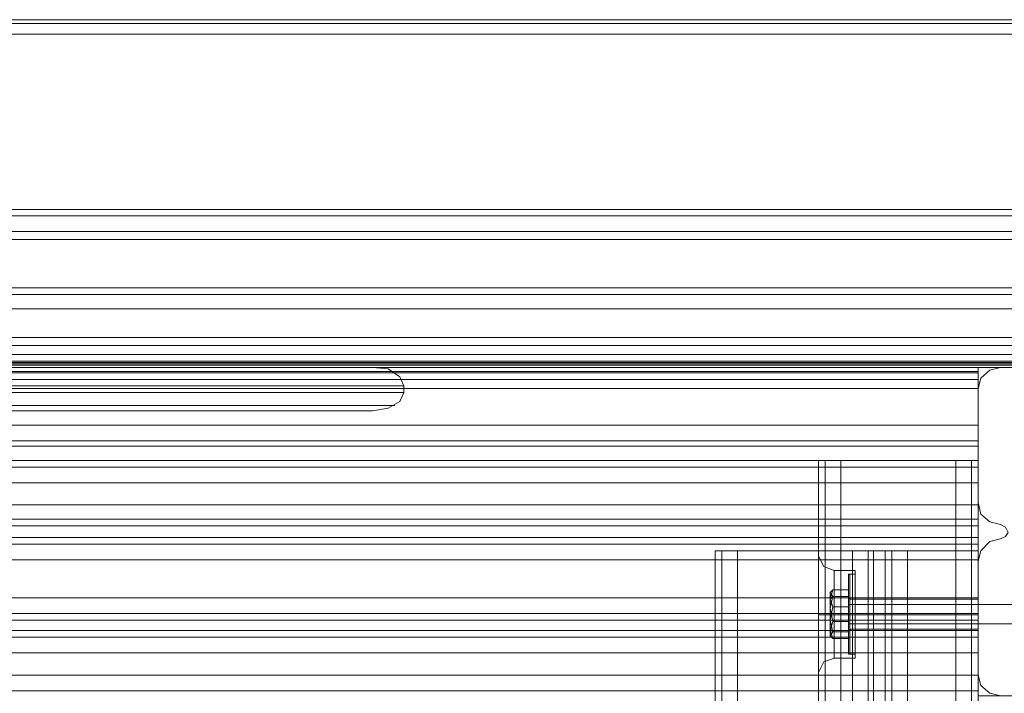
# Model space of a CAD drawing. Units: millimetres. Extents: x -2445 to 1545, y -3368 to 1523.
# Drawn here: x -307 to -38, y -66 to 118 of the extents above; entities that cross this region are included whole.
import ezdxf

# ---------------------------------------------------------------- set-up
doc = ezdxf.new("R2010")
doc.units = ezdxf.units.MM

# ---------------------------------------------------------------- blocks, each defined once
blk = doc.blocks.new('WMF0')
at = {"color": 33, "lineweight": 0}
blk.add_lwpolyline([(2101.15, -1021.73), (2363.37, -1021.73), (2362.3, -1021.73), (2101.15, -1021.73)], close=True, dxfattribs=at)
for points in [[(2101.15, -1022.27), (2364.09, -1022.27)], [(2361.59, -1022.27), (2101.15, -1022.27)], [(2364.27, -1023.69), (2101.15, -1023.69)], [(2101.15, -1023.69), (2361.23, -1023.69)]]:
    blk.add_lwpolyline(points, dxfattribs=at)
at = {"color": 30, "lineweight": 0}
for points in [[(2365.7, -1047.63), (2101.15, -1047.63)], [(2365.7, -1047.63), (2101.15, -1047.63)], [(2365.7, -1047.63), (2101.15, -1047.63)], [(2358.37, -1047.63), (2101.15, -1047.63)], [(2354.8, -1048.52), (2101.15, -1048.52)], [(2365.7, -1048.52), (2101.15, -1048.52)], [(2365.7, -1050.67), (2101.15, -1050.67)], [(2365.7, -1050.67), (2101.15, -1050.67), (2101.15, -1066.21)], [(2350.69, -1050.67), (2101.15, -1050.67)], [(2350.69, -1066.21), (2101.15, -1066.21), (2101.15, -1050.67)], [(2365.7, -1050.67), (2101.15, -1050.67)], [(2365.7, -1051.74), (2101.15, -1051.74)], [(2323.54, -1058.35), (2323.54, -1067.46), (1878.77, -1067.46), (1878.77, -1058.35)], [(1878.77, -1058.35), (2323.54, -1058.35)], [(1878.77, -1058.35), (2323.54, -1058.35)], [(1878.77, -1058.35), (1878.77, -1067.46), (2323.54, -1067.46), (2323.54, -1058.35)], [(1878.77, -1058.35), (2323.54, -1058.35)], [(1878.77, -1058.35), (2323.54, -1058.35)], [(1878.77, -1059.24), (2323.54, -1059.24)], [(2323.54, -1059.24), (1878.77, -1059.24)], [(1878.77, -1059.24), (2323.54, -1059.24)], [(2323.54, -1059.24), (1878.77, -1059.24)], [(1892.34, -1058.35), (2309.97, -1058.35)], [(1892.34, -1058.35), (2309.97, -1058.35)], [(2309.97, -1058.35), (1892.34, -1058.35)], [(2309.97, -1058.35), (1892.34, -1058.35)], [(1892.34, -1058.35), (2309.97, -1058.35)], [(1892.34, -1058.35), (2309.97, -1058.35)], [(2309.97, -1058.35), (1892.34, -1058.35)], [(2309.97, -1058.35), (1892.34, -1058.35)], [(1878.77, -1061.21), (2323.54, -1061.21)], [(1878.77, -1061.21), (2323.54, -1061.21)], [(1878.77, -1061.21), (2323.54, -1061.21)], [(1878.77, -1061.21), (2323.54, -1061.21)], [(1878.77, -1061.21), (2323.54, -1061.21)], [(1878.77, -1061.21), (2323.54, -1061.21)], [(1878.77, -1061.21), (2323.54, -1061.21)], [(1878.77, -1061.21), (2323.54, -1061.21)], [(2365.7, -1065.14), (2101.15, -1065.14)], [(2323.54, -1067.46), (2323.54, -1069.24), (2303.54, -1069.24), (2303.54, -1070.85), (1898.77, -1070.85), (1898.77, -1069.24), (1878.77, -1069.24), (1878.77, -1067.46)], [(2323.54, -1068.53), (2323.54, -1067.46), (1878.77, -1067.46), (1878.77, -1068.53)], [(1878.77, -1067.46), (1878.77, -1069.24), (1898.77, -1069.24), (1898.77, -1070.85), (2303.54, -1070.85), (2303.54, -1069.24), (2323.54, -1069.24), (2323.54, -1067.46)], [(1878.77, -1068.53), (1878.77, -1067.46), (2323.54, -1067.46), (2323.54, -1068.53)], [(2365.7, -1066.21), (2101.15, -1066.21)], [(2365.7, -1066.21), (2101.15, -1066.21)], [(2365.7, -1066.21), (2101.15, -1066.21)], [(2303.54, -1069.78), (2303.54, -1069.24), (2323.54, -1069.24), (2323.54, -1068.53), (1878.77, -1068.53), (1878.77, -1069.24), (1898.77, -1069.24), (1898.77, -1069.78)], [(2323.54, -1068.53), (1878.77, -1068.53)], [(1898.77, -1069.78), (1898.77, -1069.24), (1878.77, -1069.24), (1878.77, -1068.53), (2323.54, -1068.53), (2323.54, -1069.24), (2303.54, -1069.24)], [(2323.54, -1068.53), (1878.77, -1068.53)], [(2354.8, -1068.35), (2101.15, -1068.35)], [(2365.7, -1068.35), (2101.15, -1068.35)], [(2303.54, -1069.24), (1898.77, -1069.24)], [(2303.54, -1069.24), (1898.77, -1069.24)], [(2303.54, -1070.85), (2303.54, -1069.78), (1898.77, -1069.78), (1898.77, -1070.85)], [(2303.54, -1069.78), (1898.77, -1069.78)], [(1898.77, -1079.96), (1898.77, -1070.85), (2303.54, -1070.85), (2303.54, -1069.78)], [(1898.77, -1070.85), (1898.77, -1069.78), (2303.54, -1069.78)], [(2303.54, -1069.78), (1898.77, -1069.78)], [(2365.7, -1069.24), (2101.15, -1069.24)], [(2365.7, -1069.24), (2101.15, -1069.24)], [(2358.37, -1069.24), (2101.15, -1069.24)], [(2365.7, -1069.24), (2101.15, -1069.24)], [(2303.54, -1072.1), (2303.54, -1070.67), (2303.54, -1069.6), (2303.54, -1069.24)], [(2303.54, -1069.24), (2303.54, -1069.6), (2303.54, -1070.67), (2303.54, -1072.1)], [(2306.57, -1069.24), (2305.14, -1069.6), (2303.89, -1070.67), (2303.54, -1072.1)], [(2306.57, -1069.24), (2305.14, -1069.6), (2303.89, -1070.67), (2303.54, -1072.1)], [(2303.54, -1069.78), (2303.54, -1069.24)], [(2322.11, -1069.24), (2306.57, -1069.24)], [(2322.11, -1069.24), (2306.57, -1069.24)], [(2303.54, -1070.85), (2303.54, -1079.96), (1898.77, -1079.96), (1898.77, -1070.85)], [(2303.54, -1079.96), (2303.54, -1070.85), (1898.77, -1070.85), (1898.77, -1079.96)], [(1898.77, -1079.96), (2303.54, -1079.96), (2303.54, -1070.85)], [(1898.77, -1070.85), (1898.77, -1079.96), (2303.54, -1079.96)], [(2303.54, -1079.96), (2303.54, -1070.85)], [(2303.54, -1072.1), (1898.77, -1072.1), (1898.77, -1088)], [(2303.54, -1088), (1898.77, -1088), (1898.77, -1072.1)], [(2303.54, -1088), (2303.54, -1072.1), (1898.77, -1072.1)], [(2303.54, -1072.1), (2303.54, -1088)], [(2303.54, -1072.1), (2303.54, -1087.64)], [(2303.54, -1072.1), (2303.54, -1087.64)], [(1898.77, -1077.1), (2303.54, -1077.1)], [(1898.77, -1077.1), (2303.54, -1077.1)], [(2303.54, -1077.1), (1898.77, -1077.1)], [(2303.54, -1077.1), (1898.77, -1077.1)], [(1898.77, -1077.1), (2303.54, -1077.1)], [(1898.77, -1077.1), (2303.54, -1077.1)], [(2303.54, -1077.1), (1898.77, -1077.1)], [(2303.54, -1077.1), (1898.77, -1077.1)], [(2303.54, -1079.96), (2303.54, -1079.6), (2303.54, -1078.53), (2303.54, -1077.1)], [(2303.54, -1077.1), (2303.54, -1078.53), (2303.54, -1079.6), (2303.54, -1079.96)], [(2303.54, -1079.96), (2303.54, -1079.6), (2303.54, -1078.53), (2303.54, -1077.1)], [(2303.54, -1077.1), (2303.54, -1078.53), (2303.54, -1079.6), (2303.54, -1079.96)], [(2303.54, -1079.96), (2303.54, -1079.6), (2303.54, -1078.53), (2303.54, -1077.1)], [(2303.54, -1077.1), (2303.54, -1078.53), (2303.54, -1079.6), (2303.54, -1079.96)], [(2303.54, -1079.96), (2303.54, -1079.6), (2303.54, -1078.53), (2303.54, -1077.1)], [(2303.54, -1077.1), (2303.54, -1078.53), (2303.54, -1079.6), (2303.54, -1079.96)], [(1898.77, -1079.25), (2303.54, -1079.25)], [(1898.77, -1079.25), (2303.54, -1079.25)], [(1898.77, -1079.25), (2303.54, -1079.25)], [(1898.77, -1079.25), (2303.54, -1079.25)], [(1898.77, -1079.96), (2303.54, -1079.96)], [(2303.54, -1079.96), (1898.77, -1079.96)], [(2303.54, -1079.96), (1898.77, -1079.96)], [(2303.54, -1079.96), (1898.77, -1079.96)], [(2303.54, -1079.96), (1898.77, -1079.96)], [(2303.54, -1079.96), (1898.77, -1079.96)], [(2303.54, -1079.96), (1898.77, -1079.96)], [(2303.54, -1079.96), (1898.77, -1079.96)], [(2303.54, -1079.96), (1898.77, -1079.96)], [(2303.54, -1081.93), (1898.77, -1081.93)], [(2303.54, -1081.93), (1898.77, -1081.93)], [(2284.78, -1081.93), (2283.35, -1081.93), (2282.28, -1081.93), (2281.74, -1081.93)], [(2281.74, -1081.93), (2281.74, -1101.57)], [(2281.74, -1081.93), (2281.74, -1101.57)], [(2281.74, -1081.93), (2281.74, -1101.57)], [(2281.74, -1081.93), (2281.74, -1101.57)], [(2281.74, -1081.93), (2282.28, -1081.93), (2283.35, -1081.93), (2284.78, -1081.93)], [(2284.78, -1081.93), (2283.35, -1081.93), (2282.28, -1081.93), (2281.74, -1081.93)], [(2281.74, -1081.93), (2282.28, -1081.93), (2283.35, -1081.93), (2284.78, -1081.93)], [(2282.64, -1081.93), (2282.64, -2001.3)], [(2282.64, -1081.93), (2282.64, -2001.3)], [(2282.64, -2001.3), (2282.64, -1081.93)], [(2282.64, -1081.93), (2282.64, -2001.3)], [(2284.78, -2001.3), (2284.78, -1081.93)], [(2284.78, -2001.3), (2284.78, -1081.93)], [(2284.78, -1081.93), (2300.5, -1081.93), (2300.5, -2001.3)], [(2284.78, -1081.93), (2300.5, -1081.93)], [(2300.5, -2001.3), (2284.78, -2001.3), (2284.78, -1081.93)], [(2300.5, -2001.3), (2284.78, -2001.3), (2284.78, -1081.93)], [(2300.5, -2001.3), (2300.5, -1081.93)], [(2300.5, -1081.93), (2302.11, -1081.93), (2303.18, -1081.93), (2303.54, -1081.93)], [(2300.5, -1081.93), (2300.5, -2001.3)], [(2303.54, -1081.93), (2303.18, -1081.93), (2302.11, -1081.93), (2300.5, -1081.93)], [(2303.54, -1081.93), (2303.18, -1081.93), (2302.11, -1081.93), (2300.5, -1081.93)], [(2300.5, -1081.93), (2302.11, -1081.93), (2303.18, -1081.93), (2303.54, -1081.93)], [(2300.5, -1081.93), (2300.5, -2001.3)], [(2303.54, -1081.93), (2303.54, -2001.3)], [(2303.54, -1081.93), (2303.54, -2001.3)], [(2303.54, -1081.93), (2303.54, -2001.3)], [(2303.54, -1081.93), (2303.54, -2001.3)], [(2303.54, -1084.96), (2303.54, -1083.35), (2303.54, -1082.28), (2303.54, -1081.93)], [(2303.54, -1081.93), (2303.54, -1082.28), (2303.54, -1083.35), (2303.54, -1084.96)], [(2303.54, -1082.82), (1898.77, -1082.82)], [(2303.54, -1082.82), (1898.77, -1082.82)], [(2303.54, -1084.96), (2303.54, -1100.68), (1898.77, -1100.68)], [(2303.54, -1084.96), (1898.77, -1084.96)], [(2303.54, -1087.64), (2303.89, -1089.25), (2305.14, -1090.32), (2306.57, -1090.68)], [(2303.54, -1087.64), (2303.89, -1089.25), (2305.14, -1090.32), (2306.57, -1090.68)], [(2303.54, -1088), (1898.77, -1088)], [(2303.54, -1090.86), (2303.54, -1090.5), (2303.54, -1089.43), (2303.54, -1088)], [(2303.54, -1088), (2303.54, -1089.43), (2303.54, -1090.5), (2303.54, -1090.86)], [(2303.54, -1089.96), (1898.77, -1089.96)], [(2303.54, -1089.96), (1898.77, -1089.96)], [(1898.77, -1090.86), (2303.54, -1090.86)], [(2303.54, -1090.86), (2303.54, -1092.46), (1898.77, -1092.46)], [(2303.54, -1092.46), (1898.77, -1092.46), (1898.77, -1090.86)], [(2303.54, -1092.46), (2303.54, -1090.86), (1898.77, -1090.86)], [(2306.57, -1090.68), (2307.29, -1091.04), (2307.64, -1091.75), (2307.29, -1092.29), (2306.57, -1092.64)], [(2306.57, -1090.68), (2307.29, -1091.04), (2307.64, -1091.75), (2307.29, -1092.29), (2306.57, -1092.64)], [(2303.54, -1092.46), (2303.54, -1092.82), (2303.54, -1093.89), (2303.54, -1095.5)], [(2303.54, -1095.5), (2303.54, -1093.89), (2303.54, -1092.82), (2303.54, -1092.46)], [(2306.57, -1092.64), (2305.14, -1093), (2303.89, -1094.25), (2303.54, -1095.68)], [(2306.57, -1092.64), (2305.14, -1093), (2303.89, -1094.25), (2303.54, -1095.68)], [(2303.54, -1093.36), (1898.77, -1093.36)], [(2303.54, -1093.36), (1898.77, -1093.36)], [(2270.67, -1094.25), (2269.06, -1094.25), (2267.99, -1094.25), (2267.63, -1094.25)], [(2267.63, -1094.25), (2267.99, -1094.25), (2269.06, -1094.25), (2270.67, -1094.25)], [(2270.67, -1539.2), (2270.67, -1094.25)], [(2270.67, -1094.25), (2270.67, -1539.2)], [(2286.39, -1094.25), (2270.67, -1094.25)], [(2270.67, -1094.25), (2286.39, -1094.25)], [(2286.39, -1539.2), (2286.39, -1094.25)], [(2286.39, -1094.25), (2286.39, -1539.2)], [(2289.25, -1094.25), (2288.89, -1094.25), (2287.82, -1094.25), (2286.39, -1094.25)], [(2286.39, -1094.25), (2287.82, -1094.25), (2288.89, -1094.25), (2289.25, -1094.25)], [(2288.53, -1094.25), (2288.53, -1539.2)], [(2288.53, -1094.25), (2288.53, -1539.2)], [(2289.25, -1539.2), (2289.25, -1094.25)], [(2289.25, -1094.25), (2289.25, -1539.2)], [(2290.85, -1094.25), (2289.25, -1094.25)], [(2289.25, -1094.25), (2290.85, -1094.25)], [(2290.85, -1539.2), (2290.85, -1094.25)], [(2290.85, -1094.25), (2290.85, -1539.2)], [(2293.89, -1094.25), (2292.28, -1094.25), (2291.21, -1094.25), (2290.85, -1094.25)], [(2290.85, -1094.25), (2291.21, -1094.25), (2292.28, -1094.25), (2293.89, -1094.25)], [(2291.75, -1094.25), (2291.75, -1539.2)], [(2291.75, -1094.25), (2291.75, -1539.2)], [(2293.89, -1539.2), (2293.89, -1094.25)], [(2293.89, -1094.25), (2293.89, -1539.2)], [(2303.54, -1094.25), (2293.89, -1094.25)], [(2293.89, -1094.25), (2303.54, -1094.25)], [(2303.54, -1114.08), (2303.54, -1094.25)], [(2303.54, -1094.25), (2303.54, -1114.08), (2309.61, -1114.08)], [(1898.77, -1095.5), (2303.54, -1095.5)], [(2303.54, -1095.5), (2303.54, -1111.22), (1898.77, -1111.22)], [(2303.54, -1111.22), (2303.54, -1095.5), (1898.77, -1095.5)], [(2281.74, -1094.97), (2282.46, -1096.39), (2283.89, -1096.93)], [(2281.74, -1094.97), (2282.46, -1096.39), (2283.89, -1096.93)], [(2281.74, -1101.57), (2281.74, -1098.54), (2281.74, -1096.22), (2281.74, -1095.14)], [(2281.74, -1095.14), (2281.74, -1096.22), (2281.74, -1098.54), (2281.74, -1101.57)], [(2281.74, -1101.57), (2281.74, -1098.54), (2281.74, -1096.22), (2281.74, -1095.14)], [(2281.74, -1095.14), (2281.74, -1096.22), (2281.74, -1098.54), (2281.74, -1101.57)], [(2303.54, -1095.68), (2303.54, -1111.22)], [(2303.54, -1095.68), (2303.54, -1111.22)], [(2283.89, -1096.93), (2283.89, -1097.29), (2283.89, -1098.72), (2283.89, -1100.68), (2283.89, -1103), (2283.89, -1105.15), (2283.89, -1107.11), (2283.89, -1108.54), (2283.89, -1108.9)], [(2283.89, -1108.54), (2283.89, -1107.11), (2283.89, -1105.15), (2283.89, -1103), (2283.89, -1100.68), (2283.89, -1098.72), (2283.89, -1097.29), (2283.89, -1096.93)], [(2283.89, -1096.93), (2283.89, -1097.29), (2283.89, -1098.72), (2283.89, -1100.68), (2283.89, -1103), (2283.89, -1105.15), (2283.89, -1107.11), (2283.89, -1108.54), (2283.89, -1108.9)], [(2283.89, -1108.54), (2283.89, -1107.11), (2283.89, -1105.15), (2283.89, -1103), (2283.89, -1100.68), (2283.89, -1098.72), (2283.89, -1097.29), (2283.89, -1096.93)], [(2286.74, -1096.93), (2283.89, -1096.93)], [(2286.74, -1096.93), (2283.89, -1096.93)], [(2286.74, -1096.93), (2286.74, -1097.29), (2286.74, -1098.72), (2286.74, -1100.68), (2286.74, -1103), (2286.74, -1105.15), (2286.74, -1107.11), (2286.74, -1108.54), (2286.74, -1108.9)], [(2286.74, -1108.54), (2286.74, -1107.11), (2286.74, -1105.15), (2286.74, -1103), (2286.74, -1100.68), (2286.74, -1098.72), (2286.74, -1097.29), (2286.74, -1096.93)], [(2286.74, -1096.93), (2286.74, -1097.29), (2286.74, -1098.72), (2286.74, -1100.68), (2286.74, -1103), (2286.74, -1105.15), (2286.74, -1107.11), (2286.74, -1108.54), (2286.74, -1108.9)], [(2286.74, -1108.54), (2286.74, -1107.11), (2286.74, -1105.15), (2286.74, -1103), (2286.74, -1100.68), (2286.74, -1098.72), (2286.74, -1097.29), (2286.74, -1096.93)], [(2286.74, -1100.86), (2286.74, -1101.57), (2286.74, -1103), (2286.74, -1104.25), (2286.74, -1104.97)], [(2286.74, -1104.25), (2286.74, -1103), (2286.74, -1101.57), (2286.74, -1100.86)], [(2286.74, -1100.86), (2286.74, -1101.57), (2286.74, -1103), (2286.74, -1104.25), (2286.74, -1104.97)], [(2286.74, -1104.25), (2286.74, -1103), (2286.74, -1101.57), (2286.74, -1100.86)], [(2303.54, -1100.86), (2286.74, -1100.86)], [(2303.54, -1100.86), (2286.74, -1100.86)], [(2303.54, -1103.72), (2303.54, -1103.18), (2303.54, -1102.11), (2303.54, -1100.68)], [(2303.54, -1100.68), (2303.54, -1102.11), (2303.54, -1103.18), (2303.54, -1103.72)], [(2303.54, -1104.97), (2303.54, -1104.25), (2303.54, -1103), (2303.54, -1101.57), (2303.54, -1100.86)], [(2303.54, -1104.97), (2303.54, -1104.25), (2303.54, -1103), (2303.54, -1101.57), (2303.54, -1100.86)], [(2281.74, -1101.57), (2281.74, -1102.11), (2281.74, -1103), (2281.74, -1103.72), (2281.74, -1104.25)], [(2281.74, -1104.25), (2281.74, -1103.9), (2281.74, -1103.54), (2281.74, -1103), (2281.74, -1102.29), (2281.74, -1101.93), (2281.74, -1101.57)], [(2281.74, -1101.57), (2281.74, -1102.11), (2281.74, -1103), (2281.74, -1103.72), (2281.74, -1104.25)], [(2281.74, -1104.25), (2281.74, -1103.9), (2281.74, -1103.54), (2281.74, -1103), (2281.74, -1102.29), (2281.74, -1101.93), (2281.74, -1101.57)], [(2303.54, -1101.57), (2303.54, -1103), (2303.54, -1104.25), (2303.54, -1104.97)], [(2303.54, -1101.57), (2303.54, -1103), (2303.54, -1104.25), (2303.54, -1104.97)], [(2303.54, -1102.82), (1898.77, -1102.82)], [(2303.54, -1102.82), (1898.77, -1102.82)], [(2303.54, -1105.15), (2303.54, -1103.72), (1898.77, -1103.72)], [(2303.54, -1103.72), (2303.54, -1105.15), (1898.77, -1105.15)], [(1898.77, -1103.72), (2303.54, -1103.72)], [(2281.74, -1103), (2282.46, -1103), (2283.89, -1103)], [(2281.74, -1103), (2282.46, -1103), (2283.89, -1103)], [(2281.74, -1103), (2282.46, -1103), (2283.89, -1103)], [(2281.74, -1103), (2282.46, -1103), (2283.89, -1103)], [(2286.74, -1103), (2283.89, -1103)], [(2286.74, -1103), (2283.89, -1103)], [(2286.74, -1103), (2283.89, -1103)], [(2286.74, -1103), (2283.89, -1103)], [(2303.54, -1103), (2286.74, -1103)], [(2303.54, -1103), (2286.74, -1103)], [(2303.54, -1103), (2286.74, -1103)], [(2303.54, -1103), (2286.74, -1103)], [(2281.74, -1104.25), (2281.74, -1529.02)], [(2281.74, -1104.25), (2281.74, -1107.29), (2281.74, -1109.61), (2281.74, -1110.68)], [(2281.74, -1110.68), (2281.74, -1109.61), (2281.74, -1107.29), (2281.74, -1104.25)], [(2281.74, -1104.25), (2281.74, -1529.02)], [(2281.74, -1104.25), (2281.74, -1551.53)], [(2281.74, -1104.25), (2281.74, -1107.29), (2281.74, -1109.61), (2281.74, -1110.68)], [(2281.74, -1110.68), (2281.74, -1109.61), (2281.74, -1107.29), (2281.74, -1104.25)], [(2281.74, -1104.25), (2281.74, -1551.53)], [(2303.54, -1104.97), (2286.74, -1104.97)], [(2303.54, -1104.97), (2286.74, -1104.97)], [(1898.77, -1105.15), (2303.54, -1105.15)], [(2303.54, -1106.04), (1898.77, -1106.04)], [(2303.54, -1106.04), (1898.77, -1106.04)], [(2303.54, -1108.18), (2303.54, -1106.75), (2303.54, -1105.5), (2303.54, -1105.15)], [(2303.54, -1105.15), (2303.54, -1105.5), (2303.54, -1106.75), (2303.54, -1108.18)], [(2281.74, -1110.86), (2282.46, -1109.43), (2283.89, -1108.9)], [(2281.74, -1110.86), (2282.46, -1109.43), (2283.89, -1108.9)], [(2286.74, -1108.9), (2283.89, -1108.9)], [(2286.74, -1108.9), (2283.89, -1108.9)], [(1898.77, -1111.22), (2303.54, -1111.22)], [(2303.54, -1111.22), (2303.54, -1112.65), (2303.54, -1113.72), (2303.54, -1114.08)], [(2303.54, -1114.08), (2303.54, -1113.72), (2303.54, -1112.65), (2303.54, -1111.22)], [(2303.54, -1111.22), (2303.89, -1112.65), (2305.14, -1113.72), (2306.57, -1114.08)], [(2303.54, -1111.22), (2303.89, -1112.65), (2305.14, -1113.72), (2306.57, -1114.08)], [(2303.54, -1113.36), (1898.77, -1113.36)], [(1898.77, -1113.36), (2303.54, -1113.36)]]:
    blk.add_lwpolyline(points, dxfattribs=at)
for points in [[(2365.7, -1048.52), (2101.15, -1048.52), (2365.7, -1048.52)], [(1878.77, -1059.24), (2323.54, -1059.24), (1878.77, -1059.24)], [(1878.77, -1059.24), (2323.54, -1059.24), (1878.77, -1059.24)], [(2365.7, -1068.35), (2101.15, -1068.35), (2365.7, -1068.35)], [(2303.54, -1069.96), (1898.77, -1069.96), (2303.54, -1069.96)], [(1898.77, -1079.25), (2303.54, -1079.25), (1898.77, -1079.25)], [(1898.77, -1079.25), (2303.54, -1079.25), (1898.77, -1079.25)], [(2302.64, -1081.93), (2302.64, -2001.3), (2302.64, -1081.93)], [(2302.64, -1081.93), (2302.64, -2001.3), (2302.64, -1081.93)], [(2303.54, -1100.68), (2303.54, -1084.96), (1898.77, -1084.96), (1898.77, -1100.68), (2303.54, -1100.68)], [(2267.63, -1094.25), (2267.63, -1539.2), (2267.63, -1094.25)], [(2268.53, -1094.25), (2268.53, -1539.2), (2268.53, -1094.25)], [(2335.87, -1114.08), (2303.54, -1114.08), (2303.54, -1108.18), (1898.77, -1108.18), (1898.77, -1114.08), (1866.44, -1114.08), (1866.44, -1123.9), (2335.87, -1123.9), (2335.87, -1114.08)], [(1898.77, -1114.08), (1898.77, -1108.18), (2303.54, -1108.18), (2303.54, -1114.08), (2335.87, -1114.08), (2335.87, -1123.9), (1866.44, -1123.9), (1866.44, -1114.08), (1898.77, -1114.08)]]:
    blk.add_lwpolyline(points, close=True, dxfattribs=at)
at = {"color": 27, "lineweight": 0}
for points in [[(1877.34, -1068.53), (2325.15, -1068.53), (1877.34, -1068.53)], [(2313.54, -1068.89), (1888.77, -1068.89), (1888.77, -1068.71), (2313.54, -1068.71), (2313.54, -1068.89)], [(2313.54, -1068.71), (1888.77, -1068.71), (2313.54, -1068.71)], [(1981.48, -1075.14), (2220.83, -1075.14), (2101.15, -1075.14), (1981.48, -1075.14)]]:
    blk.add_lwpolyline(points, close=True, dxfattribs=at)
for points in [[(1888.77, -1068.71), (2313.54, -1068.71)], [(2313.54, -1068.89), (1888.77, -1068.89)], [(2223.87, -1069.96), (1978.44, -1069.96)], [(2220.83, -1069.24), (1981.48, -1069.24)], [(2101.15, -1069.24), (2220.83, -1069.24)], [(2225.12, -1071.74), (2224.58, -1070.49), (2222.98, -1069.42), (2220.83, -1069.24)], [(1977.19, -1071.74), (2225.12, -1071.74), (2225.12, -1072.64)], [(2225.12, -1072.64), (1977.19, -1072.64)], [(2220.83, -1075.14), (2222.98, -1074.78), (2224.58, -1073.89), (2225.12, -1072.64)], [(2223.87, -1074.42), (1978.44, -1074.42)]]:
    blk.add_lwpolyline(points, dxfattribs=at)
at = {"color": 51, "lineweight": 0}
for points in [[(2306.57, -1069.24), (2305.14, -1069.6), (2303.89, -1070.67), (2303.54, -1072.1)], [(2306.57, -1069.24), (2305.14, -1069.6), (2303.89, -1070.67), (2303.54, -1072.1)], [(2322.11, -1069.24), (2306.57, -1069.24)], [(2322.11, -1069.24), (2306.57, -1069.24)], [(2303.54, -1072.1), (2303.54, -1087.64)], [(2303.54, -1072.1), (2303.54, -1087.64)], [(2303.54, -1087.64), (2303.89, -1089.25), (2305.14, -1090.32), (2306.57, -1090.68)], [(2303.54, -1087.64), (2303.89, -1089.25), (2305.14, -1090.32), (2306.57, -1090.68)], [(2306.57, -1090.68), (2307.29, -1091.04), (2307.64, -1091.75), (2307.29, -1092.29), (2306.57, -1092.64)], [(2306.57, -1090.68), (2307.29, -1091.04), (2307.64, -1091.75), (2307.29, -1092.29), (2306.57, -1092.64)], [(2306.57, -1092.64), (2305.14, -1093), (2303.89, -1094.25), (2303.54, -1095.68)], [(2306.57, -1092.64), (2305.14, -1093), (2303.89, -1094.25), (2303.54, -1095.68)], [(2303.54, -1095.68), (2303.54, -1111.22)], [(2303.54, -1095.68), (2303.54, -1111.22)], [(2303.54, -1111.22), (2303.89, -1112.65), (2305.14, -1113.72), (2306.57, -1114.08)], [(2303.54, -1111.22), (2303.89, -1112.65), (2305.14, -1113.72), (2306.57, -1114.08)]]:
    blk.add_lwpolyline(points, dxfattribs=at)
at = {"color": 251, "lineweight": 0}
for points in [[(2285.85, -1097.64), (2285.85, -1097.47), (2286.03, -1097.47)], [(2285.85, -1097.47), (2285.85, -1097.82), (2285.85, -1099.07), (2285.85, -1100.86), (2285.85, -1103), (2285.85, -1104.97), (2285.85, -1106.75), (2285.85, -1108), (2285.85, -1108.36)], [(2285.85, -1108), (2285.85, -1106.75), (2285.85, -1104.97), (2285.85, -1103), (2285.85, -1100.86), (2285.85, -1099.07), (2285.85, -1097.82), (2285.85, -1097.47)], [(2285.85, -1097.64), (2285.85, -1097.47), (2286.03, -1097.47)], [(2285.85, -1097.47), (2285.85, -1097.82), (2285.85, -1099.07), (2285.85, -1100.86), (2285.85, -1103), (2285.85, -1104.97), (2285.85, -1106.75), (2285.85, -1108), (2285.85, -1108.36)], [(2285.85, -1108), (2285.85, -1106.75), (2285.85, -1104.97), (2285.85, -1103), (2285.85, -1100.86), (2285.85, -1099.07), (2285.85, -1097.82), (2285.85, -1097.47)], [(2285.85, -1097.64), (2285.85, -1098.36), (2285.85, -1100.32), (2285.85, -1103), (2285.85, -1105.5), (2285.85, -1107.47), (2285.85, -1108.18)], [(2285.85, -1107.47), (2285.85, -1105.5), (2285.85, -1103), (2285.85, -1100.32), (2285.85, -1098.36), (2285.85, -1097.64)], [(2285.85, -1097.64), (2285.85, -1098.36), (2285.85, -1100.32), (2285.85, -1103), (2285.85, -1105.5), (2285.85, -1107.47), (2285.85, -1108.18)], [(2285.85, -1107.47), (2285.85, -1105.5), (2285.85, -1103), (2285.85, -1100.32), (2285.85, -1098.36), (2285.85, -1097.64)], [(2286.03, -1108.36), (2286.03, -1108), (2286.03, -1106.75), (2286.03, -1104.97), (2286.03, -1103), (2286.03, -1100.86), (2286.03, -1099.07), (2286.03, -1097.82), (2286.03, -1097.47)], [(2286.03, -1097.47), (2286.74, -1097.47)], [(2286.03, -1108.36), (2286.03, -1108), (2286.03, -1106.75), (2286.03, -1104.97), (2286.03, -1103), (2286.03, -1100.86), (2286.03, -1099.07), (2286.03, -1097.82), (2286.03, -1097.47)], [(2286.03, -1097.47), (2286.74, -1097.47)], [(2286.03, -1097.82), (2286.03, -1099.07), (2286.03, -1100.86), (2286.03, -1103), (2286.03, -1104.97), (2286.03, -1106.75), (2286.03, -1108), (2286.03, -1108.36)], [(2286.03, -1097.82), (2286.03, -1099.07), (2286.03, -1100.86), (2286.03, -1103), (2286.03, -1104.97), (2286.03, -1106.75), (2286.03, -1108), (2286.03, -1108.36)], [(2286.74, -1097.47), (2286.74, -1097.82), (2286.74, -1099.07), (2286.74, -1100.86), (2286.74, -1103), (2286.74, -1104.97), (2286.74, -1106.75), (2286.74, -1108), (2286.74, -1108.36)], [(2286.74, -1108), (2286.74, -1106.75), (2286.74, -1104.97), (2286.74, -1103), (2286.74, -1100.86), (2286.74, -1099.07), (2286.74, -1097.82), (2286.74, -1097.47)], [(2286.74, -1097.47), (2286.74, -1097.82), (2286.74, -1099.07), (2286.74, -1100.86), (2286.74, -1103), (2286.74, -1104.97), (2286.74, -1106.75), (2286.74, -1108), (2286.74, -1108.36)], [(2286.74, -1108), (2286.74, -1106.75), (2286.74, -1104.97), (2286.74, -1103), (2286.74, -1100.86), (2286.74, -1099.07), (2286.74, -1097.82), (2286.74, -1097.47)], [(2283.71, -1101.93), (2283.35, -1100.86), (2283.71, -1099.61)], [(2283.71, -1099.61), (2283.35, -1099.97), (2283.71, -1100.5)], [(2283.71, -1101.93), (2283.35, -1100.86), (2283.71, -1099.61)], [(2283.71, -1099.61), (2283.35, -1099.97), (2283.71, -1100.5)], [(2283.71, -1099.61), (2285.85, -1099.61), (2285.85, -1101.93)], [(2283.71, -1100.5), (2285.85, -1100.5), (2285.85, -1099.61)], [(2283.71, -1099.61), (2285.85, -1099.61), (2285.85, -1101.93)], [(2283.71, -1100.5), (2285.85, -1100.5), (2285.85, -1099.61)], [(2283.71, -1100.5), (2283.35, -1102.11), (2283.71, -1103.9)], [(2283.35, -1100.86), (2283.71, -1100.5)], [(2283.71, -1100.5), (2283.35, -1102.11), (2283.71, -1103.9)], [(2283.35, -1100.86), (2283.71, -1100.5)], [(2283.71, -1103.9), (2285.85, -1103.9), (2285.85, -1100.5)], [(2283.71, -1103.9), (2285.85, -1103.9), (2285.85, -1100.5)], [(2285.85, -1105.33), (2285.85, -1104.61), (2285.85, -1103), (2285.85, -1101.22), (2285.85, -1100.5)], [(2285.85, -1100.5), (2285.85, -1100.68), (2286.03, -1100.86)], [(2285.85, -1105.33), (2285.85, -1104.61), (2285.85, -1103), (2285.85, -1101.22), (2285.85, -1100.5)], [(2285.85, -1100.5), (2285.85, -1100.68), (2286.03, -1100.86)], [(2285.85, -1105.15), (2285.85, -1104.43), (2285.85, -1103), (2285.85, -1101.4), (2285.85, -1100.68)], [(2285.85, -1105.15), (2285.85, -1104.43), (2285.85, -1103), (2285.85, -1101.4), (2285.85, -1100.68)], [(2285.85, -1104.97), (2285.85, -1104.25), (2285.85, -1103), (2285.85, -1101.57), (2285.85, -1100.86)], [(2285.85, -1104.97), (2285.85, -1104.25), (2285.85, -1103), (2285.85, -1101.57), (2285.85, -1100.86)], [(2286.03, -1100.86), (2286.03, -1101.4), (2286.03, -1103), (2286.03, -1104.43), (2286.03, -1104.97)], [(2286.03, -1104.43), (2286.03, -1103), (2286.03, -1101.4), (2286.03, -1100.86)], [(2286.03, -1100.86), (2286.74, -1100.86)], [(2286.03, -1100.86), (2286.03, -1101.4), (2286.03, -1103), (2286.03, -1104.43), (2286.03, -1104.97)], [(2286.03, -1104.43), (2286.03, -1103), (2286.03, -1101.4), (2286.03, -1100.86)], [(2286.03, -1100.86), (2286.74, -1100.86)], [(2286.74, -1104.97), (2286.74, -1104.43), (2286.74, -1103), (2286.74, -1101.4), (2286.74, -1100.86)], [(2286.74, -1104.97), (2286.74, -1104.43), (2286.74, -1103), (2286.74, -1101.4), (2286.74, -1100.86)], [(2283.71, -1105.33), (2283.35, -1103.72), (2283.71, -1101.93)], [(2283.71, -1105.33), (2283.35, -1103.72), (2283.71, -1101.93)], [(2283.71, -1101.93), (2285.85, -1101.93), (2285.85, -1105.33)], [(2283.71, -1101.93), (2285.85, -1101.93), (2285.85, -1105.33)], [(2285.85, -1101.22), (2285.85, -1103), (2285.85, -1104.61), (2285.85, -1105.33)], [(2285.85, -1101.22), (2285.85, -1103), (2285.85, -1104.61), (2285.85, -1105.33)], [(2285.85, -1101.4), (2285.85, -1103), (2285.85, -1104.43), (2285.85, -1105.15)], [(2285.85, -1101.4), (2285.85, -1103), (2285.85, -1104.43), (2285.85, -1105.15)], [(2285.85, -1101.57), (2285.85, -1103), (2285.85, -1104.25), (2285.85, -1104.97)], [(2285.85, -1101.57), (2320.86, -1101.57)], [(2285.85, -1101.57), (2285.85, -1103), (2285.85, -1104.25), (2285.85, -1104.97)], [(2285.85, -1101.57), (2320.86, -1101.57)], [(2286.74, -1101.4), (2286.74, -1103), (2286.74, -1104.43), (2286.74, -1104.97)], [(2286.74, -1101.4), (2286.74, -1103), (2286.74, -1104.43), (2286.74, -1104.97)], [(2285.85, -1103), (2286.03, -1103)], [(2285.85, -1103), (2286.03, -1103)], [(2285.85, -1103), (2286.03, -1103)], [(2285.85, -1103), (2286.03, -1103)], [(2285.85, -1103), (2286.03, -1103)], [(2285.85, -1103), (2286.03, -1103)], [(2285.85, -1103), (2286.03, -1103)], [(2285.85, -1103), (2286.03, -1103)], [(2286.03, -1103), (2286.74, -1103)], [(2286.03, -1103), (2286.74, -1103)], [(2286.03, -1103), (2286.74, -1103)], [(2286.03, -1103), (2286.74, -1103)], [(2286.03, -1103), (2286.74, -1103)], [(2286.03, -1103), (2286.74, -1103)], [(2286.03, -1103), (2286.74, -1103)], [(2286.03, -1103), (2286.74, -1103)], [(2283.71, -1103.9), (2283.35, -1105.15), (2283.71, -1106.22)], [(2283.71, -1103.9), (2283.35, -1105.15), (2283.71, -1106.22)], [(2283.35, -1104.97), (2283.71, -1105.33)], [(2283.35, -1104.97), (2283.35, -1105.15)], [(2283.35, -1104.97), (2283.71, -1105.33)], [(2283.35, -1104.97), (2283.35, -1105.15)], [(2283.71, -1106.22), (2285.85, -1106.22), (2285.85, -1103.9)], [(2283.71, -1106.22), (2285.85, -1106.22), (2285.85, -1103.9)], [(2285.85, -1104.25), (2320.86, -1104.25)], [(2285.85, -1104.25), (2320.86, -1104.25)], [(2285.85, -1105.33), (2285.85, -1105.15), (2286.03, -1104.97)], [(2285.85, -1105.33), (2285.85, -1105.15), (2286.03, -1104.97)], [(2286.03, -1104.97), (2286.74, -1104.97)], [(2286.03, -1104.97), (2286.74, -1104.97)], [(2283.71, -1106.22), (2283.35, -1105.86), (2283.71, -1105.33)], [(2283.71, -1106.22), (2283.35, -1105.86), (2283.71, -1105.33)], [(2283.71, -1105.33), (2285.85, -1105.33), (2285.85, -1106.22)], [(2283.71, -1105.33), (2285.85, -1105.33), (2285.85, -1106.22)], [(2285.85, -1108.18), (2285.85, -1108.36), (2286.03, -1108.36)], [(2285.85, -1108.18), (2285.85, -1108.36), (2286.03, -1108.36)], [(2286.03, -1108.36), (2286.74, -1108.36)], [(2286.03, -1108.36), (2286.74, -1108.36)]]:
    blk.add_lwpolyline(points, dxfattribs=at)
blk.add_lwpolyline([(2283.35, -1099.97), (2283.35, -1100.5), (2283.35, -1101.4), (2283.35, -1103), (2283.35, -1104.43), (2283.35, -1105.33), (2283.35, -1105.86), (2283.35, -1105.33), (2283.35, -1104.43), (2283.35, -1103), (2283.35, -1101.4), (2283.35, -1100.5), (2283.35, -1099.97)], close=True, dxfattribs=at)
blk.add_lwpolyline([(2283.35, -1099.97), (2283.35, -1100.5), (2283.35, -1101.4), (2283.35, -1103), (2283.35, -1104.43), (2283.35, -1105.33), (2283.35, -1105.86), (2283.35, -1105.33), (2283.35, -1104.43), (2283.35, -1103), (2283.35, -1101.4), (2283.35, -1100.5), (2283.35, -1099.97)], close=True, dxfattribs=at)

msp = doc.modelspace()

# ---------------------------------------------------------------- block references
at = {"xscale": 2.00084240000001, "yscale": 2.00084240000001, "zscale": 2.0008424}
msp.add_blockref('WMF0', (-4654.04, 2161.9), dxfattribs=at)

doc.saveas('drawing.dxf')
